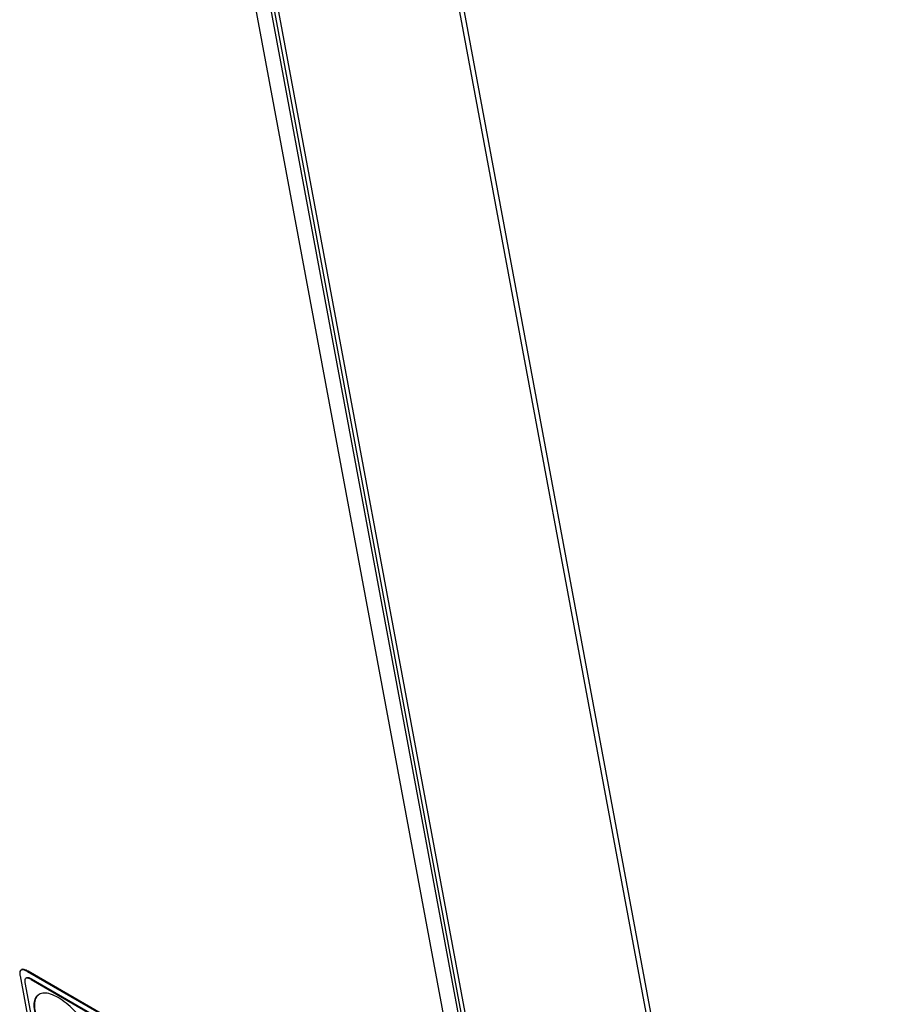
# Model space of a CAD drawing. Units: inches. Extents: x 0.1 to 10.8, y 0.2 to 8.4.
# Drawn here: x 9.3 to 9.8, y 6 to 6.5 of the extents above; entities that cross this region are included whole.
import ezdxf

# ---------------------------------------------------------------- set-up
doc = ezdxf.new("R2010")
doc.units = ezdxf.units.IN
doc.header["$MEASUREMENT"] = 0

msp = doc.modelspace()

# ---------------------------------------------------------------- linework, layer by layer
at = {"color": 7, "linetype": 'Continuous', "lineweight": 25}
for p, q in [((9.55066617, 6.59509584), (9.85495574, 4.96305288)), ((9.85650097, 4.96921266), (9.5529772, 6.59714825)), ((9.7680433, 4.89665605), (9.46375373, 6.52869901)), ((9.77042562, 4.89528077), (9.46613604, 6.52732373)), ((9.45841673, 6.50369856), (9.73636832, 5.01291816)), ((9.46661384, 6.50294986), (9.74456543, 5.01216946)), ((9.33550361, 5.97067983), (9.33516846, 5.97041113)), ((9.33920865, 5.96988618), (9.33891074, 5.96964734)), ((9.48053421, 5.88788985), (9.33891074, 5.96964734)), ((9.48083212, 5.88812869), (9.33920865, 5.96988618)), ((9.33481786, 5.96739093), (9.37342225, 5.7603381)), ((9.34382507, 5.93086275), (9.3376725, 5.9638618)), ((9.33829852, 5.96641804), (9.33792614, 5.96611948)), ((9.34074216, 5.9655541), (9.34104006, 5.96579295)), ((9.34074216, 5.9655541), (9.47920459, 5.88562144)), ((9.34104006, 5.96579295), (9.47950249, 5.88586028))]:
    msp.add_line(p, q, dxfattribs=at)
for points, knots in [([(9.33891074, 5.96964734), (9.33858913, 5.96982452), (9.33771615, 5.97030548), (9.33642484, 5.9707683), (9.33526923, 5.97066323), (9.33467496, 5.9698036), (9.33462314, 5.96860031), (9.33476544, 5.96771652), (9.33481786, 5.96739093)], [0, 0, 0, 0, 0.118639689, 0.322041531, 0.500000001, 0.67795847, 0.881360312, 1, 1, 1, 1]), ([(9.33920865, 5.96988618), (9.33888579, 5.97006486), (9.3380094, 5.97054986), (9.33675579, 5.97096786), (9.33579441, 5.97101178), (9.33557995, 5.97068585), (9.33554532, 5.97063321)], [0, 0, 0, 0, 0.222056868, 0.60276232, 0.935845632, 1, 1, 1, 1]), ([(9.3376725, 5.9638618), (9.33761028, 5.96429187), (9.33749532, 5.96508646), (9.33769008, 5.96596114), (9.33827128, 5.96641253), (9.33933579, 5.9662983), (9.34024571, 5.96581681), (9.34074216, 5.9655541)], [0, 0, 0, 0, 0.210508068, 0.388929297, 0.552603443, 0.755898717, 1, 1, 1, 1]), ([(9.33830204, 5.96633674), (9.3383859, 5.96641665), (9.33866599, 5.96668358), (9.33964864, 5.96651834), (9.34054888, 5.96604901), (9.34104006, 5.96579295)], [0, 0, 0, 0, 0.162603178, 0.543113072, 1, 1, 1, 1]), ([(9.3553829, 5.95573481), (9.35398114, 5.95644436), (9.35122439, 5.9578398), (9.34768878, 5.95833568), (9.3449077, 5.95765483), (9.34301058, 5.95577009), (9.34211618, 5.95276377), (9.3423593, 5.94876903), (9.34372682, 5.9441252), (9.34609323, 5.93923648), (9.34923557, 5.93444251), (9.35297204, 5.92999913), (9.35715334, 5.9260401), (9.359992, 5.92420537), (9.36143541, 5.92327244)], [0, 0, 0, 0, 0.085612191, 0.168368324, 0.24999953, 0.331630715, 0.414387058, 0.500000449, 0.585612414, 0.668368386, 0.749999799, 0.831631391, 0.914387771, 1, 1, 1, 1]), ([(9.34477319, 5.95711929), (9.34430446, 5.95673678), (9.34314696, 5.95579221), (9.3424369, 5.95297443), (9.34265099, 5.94901554), (9.34402632, 5.94436206), (9.34639072, 5.93947584), (9.34953359, 5.93468122), (9.35326991, 5.93023801), (9.35745125, 5.92627894), (9.36028991, 5.92444421), (9.36173331, 5.92351128)], [0, 0, 0, 0, 0.077715979, 0.19191161, 0.310049688, 0.428185799, 0.542380918, 0.655024257, 0.767667843, 0.881863526, 1, 1, 1, 1]), ([(9.36143541, 5.92327244), (9.36283714, 5.92256291), (9.36559385, 5.92116751), (9.36912938, 5.9206717), (9.37191041, 5.92135261), (9.3738075, 5.92323737), (9.37470191, 5.92624366), (9.37445879, 5.93023839), (9.37309128, 5.93488222), (9.37072487, 5.93977096), (9.36758255, 5.94456491), (9.36384611, 5.94900824), (9.35966488, 5.9529672), (9.35682627, 5.9548019), (9.3553829, 5.95573481)], [0, 0, 0, 0, 0.0856111238, 0.1683670295, 0.2499986557, 0.3316304411, 0.4143869639, 0.4999995512, 0.585613564, 0.6683704577, 0.7500020155, 0.8316332549, 0.9143889145, 1, 1, 1, 1])]:
    msp.add_open_spline(points, degree=3, knots=knots, dxfattribs=at)

doc.saveas('drawing.dxf')
